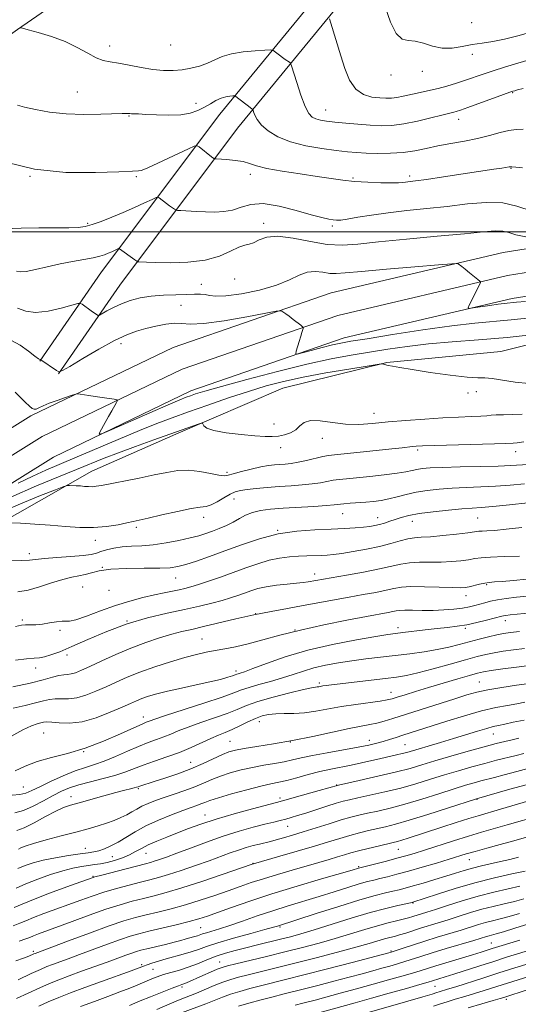
# Model space of a CAD drawing. Extents: x 2097300 to 2100200, y 289800 to 292700.
# Drawn here: x 2098085 to 2098261, y 291728 to 292075 of the extents above; entities that cross this region are included whole.
import ezdxf

# ---------------------------------------------------------------- set-up
doc = ezdxf.new("R2010")
doc.units = 0
doc.header["$MEASUREMENT"] = 0
for name, color, linetype, lineweight in [('BREAKLINE DTM HARD', 7, 'Continuous', 0), ('CONTOUR INDEX', 41, 'Continuous', 13), ('CONTOUR INTERMEDIATE', 44, 'Continuous', 0), ('GRID LINE', 7, 'Continuous', 0), ('SPOT ELEVATION DTM', 2, 'Continuous', 13)]:
    doc.layers.add(name, color=color, linetype=linetype, lineweight=lineweight)

msp = doc.modelspace()

# ---------------------------------------------------------------- linework, layer by layer
at = {"layer": 'BREAKLINE DTM HARD', "extrusion": (0.1822585609206749, -0.02839666436325759, 0.9828404989743581), "elevation": 374989.3618026095, "flags": 128}
msp.add_lwpolyline([(611469.036438841, -1993167.900309159), (611503.4780953962, -1993184.83016707), (611564.7984380045, -1993218.064135158), (611624.0040897083, -1993253.556916521), (611653.0040277478, -1993263.830044933), (611656.0484280987, -1993264.345312005)], dxfattribs=at)
at = {"layer": 'BREAKLINE DTM HARD'}
for points in [[(2098098.92, 291949.91, 900.0500000000001), (2098120.57, 291981.25, 896.91), (2098162.09, 292036.55, 890.8100000000001), (2098206.07, 292090.16, 884.25), (2098221.2, 292118.56, 882.35), (2098223.74, 292126.24, 882.12)], [(2097500, 291516.711, 938.872), (2097536.39, 291544.77, 938.75), (2097605.93, 291595.24, 937.44), (2097675.44, 291642.59, 935.28), (2097741.81, 291686.78, 931.9300000000001), (2097817.71, 291737.66, 928.26), (2097866.63, 291774.05, 923.87), (2097935.25, 291831.07, 915.08), (2097991.01, 291873.62, 909.44), (2098038.83, 291903.72, 905.71), (2098089.16, 291935.1, 902.3000000000001), (2098139.39, 291959.28, 901.38), (2098195.19, 291978.52, 899.35), (2098255.8, 291992.76, 897.51), (2098317.79, 292002.6, 894.04), (2098401.01, 292017.53, 888.46), (2098488.9, 292030.64, 882.69), (2098564.89, 292048.46, 878.89), (2098617.61, 292061.91, 875.5500000000001), (2098702.32, 292078.13, 872.07), (2098769.67, 292089.85, 870.76)], [(2097500, 291506.292, 939.0889999999999), (2097541.33, 291538.16, 938.95), (2097610.68, 291588.49, 937.64), (2097680.05, 291635.75, 935.48), (2097746.39, 291679.92, 932.13), (2097822.47, 291730.92, 928.46), (2097871.73, 291767.56, 924.07), (2097940.39, 291824.62, 915.28), (2097995.72, 291866.84, 909.64), (2098043.21, 291896.73, 905.91), (2098093.14, 291927.86, 902.5), (2098142.53, 291951.64, 901.58), (2098197.48, 291970.58, 899.5500000000001), (2098257.39, 291984.66, 897.71), (2098319.17, 291994.47, 894.24), (2098402.35, 292009.39, 888.66), (2098490.45, 292022.53, 882.89), (2098566.85, 292040.45, 879.09), (2098619.41, 292053.85, 875.75), (2098703.8, 292070.01, 872.27), (2098771.08, 292081.72, 870.96)], [(2098026.37, 291995.46, 896.12), (2098028.05, 292011.41, 894.29), (2098040.11, 292030.52, 892.32), (2098060.7, 292054.63, 890.22), (2098084.43, 292071.41, 888.0600000000001), (2098099.64, 292081.98, 887.07)], [(2097500, 291495.873, 938.9060000000001), (2097546.27, 291531.55, 938.75), (2097615.43, 291581.74, 937.44), (2097684.66, 291628.91, 935.28), (2097750.97, 291673.06, 931.9300000000001), (2097827.23, 291724.18, 928.26), (2097876.83, 291761.07, 923.87), (2097945.53, 291818.17, 915.08), (2098000.43, 291860.06, 909.44), (2098047.59, 291889.74, 905.71), (2098097.12, 291920.62, 902.3000000000001), (2098145.67, 291944, 901.38), (2098199.77, 291962.64, 899.35), (2098258.98, 291976.56, 897.51), (2098320.55, 291986.34, 894.04), (2098403.69, 292001.25, 888.46), (2098492, 292014.42, 882.69), (2098568.81, 292032.44, 878.89), (2098621.21, 292045.79, 875.5500000000001), (2098705.28, 292061.89, 872.07), (2098772.49, 292073.59, 870.76)], [(2097761.13, 291672.74, 935.29), (2097793.06, 291689.99, 934.73), (2097830.79, 291711.38, 934.23), (2097852.24, 291725.61, 932.9200000000001), (2097878.87, 291747.47, 929.98), (2097904.92, 291769.92, 926.5500000000001), (2097943.12, 291802.41, 921.24), (2098001.62, 291847.36, 913.37), (2098031.18, 291869.25, 910.49), (2098066.57, 291890.62, 911.0600000000001), (2098110.68, 291915.58, 907.25), (2098140.32, 291928.72, 906.25), (2098178.1, 291944.86, 905.25), (2098214.79, 291953.99, 903.9300000000001), (2098255.02, 291957.89, 903.37), (2098296.37, 291968.23, 901.8100000000001), (2098352.28, 291980.47, 898.94), (2098390.16, 291987.27, 897.0600000000001), (2098436.2, 291994.15, 894.07), (2098474.08, 292000.95, 889.94), (2098510.76, 292010.08, 887.07), (2098549.78, 292019.23, 884.2), (2098563.77, 292021.7, 882.82)]]:
    msp.add_polyline3d(points, dxfattribs=at)
at = {"layer": 'CONTOUR INDEX', "flags": 128}
for points, elevation in [([(2098262.926, 292036.277), (2098260.407, 292036.094), (2098257.865, 292035.759), (2098254.762, 292035.044), (2098251.053, 292034.064), (2098246.815, 292033.021), (2098242.168, 292032.073), (2098237.397, 292031.201), (2098232.831, 292030.341), (2098228.684, 292029.464), (2098224.722, 292028.664), (2098220.597, 292028.069), (2098216.098, 292027.771), (2098211.566, 292027.715), (2098207.477, 292027.81), (2098204.099, 292027.989), (2098200.854, 292028.282), (2098196.957, 292028.739), (2098191.894, 292029.421), (2098186.235, 292030.406), (2098180.824, 292031.782), (2098176.357, 292033.583), (2098172.934, 292035.636), (2098170.507, 292037.715), (2098168.994, 292039.612), (2098168.171, 292041.185), (2098167.781, 292042.31), (2098167.593, 292042.918), (2098167.489, 292043.165), (2098167.383, 292043.261), (2098167.175, 292043.404), (2098166.733, 292043.727), (2098165.913, 292044.35), (2098162.1, 292047.329), (2098161.425, 292047.835), (2098160.986, 292048.011), (2098160.407, 292048.007), (2098159.395, 292047.928), (2098157.992, 292047.696), (2098156.321, 292047.185), (2098154.488, 292046.318), (2098152.517, 292045.204), (2098150.412, 292044), (2098148.13, 292042.859), (2098145.439, 292041.922), (2098142.06, 292041.33), (2098137.89, 292041.164), (2098133.53, 292041.281), (2098129.76, 292041.483), (2098127.17, 292041.61), (2098124.682, 292041.691), (2098124.115, 292041.725), (2098123.34, 292041.8), (2098122.758, 292041.817), (2098121.387, 292041.787), (2098113.853, 292041.495), (2098107.91, 292041.411), (2098101.615, 292041.638), (2098095.763, 292042.303), (2098090.773, 292043.206), (2098086.97, 292044.065), (2098084.439, 292044.724)], 890), ([(2098265.452, 291969.762), (2098258.61, 291969.008), (2098245.833, 291967.819), (2098237.76, 291966.877), (2098227.537, 291965.435), (2098216.813, 291963.789), (2098207.805, 291962.356), (2098202.08, 291961.428), (2098198.593, 291960.798), (2098195.647, 291960.135), (2098191.982, 291959.207), (2098188.099, 291958.186), (2098184.937, 291957.34), (2098183.199, 291956.915), (2098182.653, 291957.06), (2098182.829, 291957.9), (2098183.904, 291961.383), (2098184.451, 291963.205), (2098184.837, 291964.56), (2098185.206, 291965.992), (2098185.238, 291966.293), (2098185.026, 291966.58), (2098184.389, 291967.099), (2098181.772, 291969.147), (2098180.331, 291970.247), (2098179.162, 291971.103), (2098177.743, 291972.08), (2098177.252, 291972.239), (2098175.774, 291972.047), (2098165.367, 291970.073), (2098157.351, 291968.669), (2098150.173, 291967.674), (2098145.436, 291967.454), (2098142.432, 291967.672), (2098139.876, 291967.813), (2098136.768, 291967.485), (2098133.245, 291966.783), (2098129.727, 291965.923), (2098126.458, 291965.016), (2098122.977, 291963.751), (2098118.645, 291961.708), (2098113.146, 291958.687), (2098107.454, 291955.353), (2098102.867, 291952.591), (2098100.292, 291951.083), (2098099.078, 291950.711), (2098098.186, 291951.155), (2098092.689, 291954.957), (2098092.614, 291954.941), (2098092.46, 291954.966), (2098091.906, 291955.292), (2098090.601, 291956.233), (2098088.321, 291957.955), (2098085.358, 291960.023), (2098082.134, 291961.855)], 900), ([(2098264.64, 291918.041), (2098258.544, 291917.652), (2098254.041, 291917.454), (2098247.726, 291917.277), (2098240.689, 291917.113), (2098234.429, 291916.946), (2098230.075, 291916.76), (2098227.295, 291916.532), (2098225.392, 291916.239), (2098223.681, 291915.863), (2098221.548, 291915.408), (2098218.393, 291914.884), (2098213.885, 291914.313), (2098208.776, 291913.761), (2098204.086, 291913.302), (2098200.583, 291912.984), (2098198.019, 291912.731), (2098195.892, 291912.44), (2098191.34, 291911.575), (2098188.452, 291911.137), (2098184.953, 291910.785), (2098180.991, 291910.491), (2098176.783, 291910.206), (2098172.572, 291909.892), (2098168.684, 291909.556), (2098165.468, 291909.217), (2098163.129, 291908.86), (2098161.297, 291908.34), (2098159.46, 291907.479), (2098157.251, 291906.196), (2098154.894, 291904.804), (2098152.758, 291903.711), (2098151.004, 291903.183), (2098148.964, 291902.909), (2098145.762, 291902.434), (2098140.898, 291901.444), (2098135.371, 291900.189), (2098130.559, 291899.058), (2098127.427, 291898.335), (2098125.297, 291897.869), (2098123.08, 291897.401), (2098119.92, 291896.76), (2098115.897, 291896.118), (2098111.325, 291895.733), (2098106.465, 291895.786), (2098101.363, 291896.145), (2098096.015, 291896.601), (2098090.539, 291896.98), (2098085.545, 291897.254), (2098081.767, 291897.432)], 910), ([(2098264.105, 291877.539), (2098259.538, 291877.113), (2098255.536, 291876.765), (2098252.793, 291876.56), (2098250.939, 291876.406), (2098249.34, 291876.175), (2098247.515, 291875.78), (2098243.881, 291874.884), (2098242.465, 291874.614), (2098240.719, 291874.51), (2098237.823, 291874.557), (2098233.303, 291874.724), (2098228.049, 291874.888), (2098223.295, 291874.91), (2098219.911, 291874.681), (2098217.315, 291874.229), (2098214.56, 291873.617), (2098210.908, 291872.898), (2098206.447, 291872.089), (2098201.469, 291871.198), (2098185.312, 291868.231), (2098179.715, 291867.234), (2098173.947, 291866.171), (2098167.889, 291864.949), (2098161.545, 291863.525), (2098150.073, 291860.795), (2098145.934, 291859.849), (2098142.455, 291859.043), (2098138.875, 291858.11), (2098134.603, 291856.835), (2098129.719, 291855.194), (2098124.471, 291853.213), (2098119.144, 291850.967), (2098114.172, 291848.721), (2098110.025, 291846.789), (2098107.03, 291845.416), (2098104.96, 291844.561), (2098103.444, 291844.115), (2098102.133, 291843.948), (2098100.752, 291843.852), (2098099.048, 291843.6), (2098096.745, 291843.011), (2098093.484, 291842.097), (2098088.883, 291840.918), (2098082.857, 291839.558)], 920), ([(2098264.975, 291847.137), (2098260.578, 291846.552), (2098255.774, 291845.886), (2098251.648, 291845.285), (2098248.905, 291844.831), (2098246.748, 291844.344), (2098244, 291843.583), (2098239.821, 291842.383), (2098234.713, 291840.897), (2098229.515, 291839.357), (2098224.944, 291837.963), (2098221.227, 291836.8), (2098218.471, 291835.92), (2098216.615, 291835.342), (2098214.915, 291834.938), (2098212.463, 291834.543), (2098203.819, 291833.368), (2098198.784, 291832.594), (2098189.786, 291830.959), (2098185.778, 291830.406), (2098182.014, 291830.186), (2098178.575, 291830.155), (2098175.573, 291830.103), (2098173.054, 291829.847), (2098170.773, 291829.303), (2098168.414, 291828.412), (2098165.756, 291827.168), (2098162.95, 291825.769), (2098160.241, 291824.465), (2098157.782, 291823.421), (2098155.358, 291822.467), (2098152.663, 291821.348), (2098145.748, 291818.186), (2098141.62, 291816.45), (2098137.198, 291814.832), (2098132.81, 291813.346), (2098128.831, 291811.972), (2098122.343, 291809.485), (2098118.853, 291808.327), (2098114.642, 291807.2), (2098110.155, 291806.103), (2098106.043, 291805.035), (2098102.754, 291803.97), (2098099.932, 291802.771), (2098097.018, 291801.274), (2098093.617, 291799.412), (2098089.983, 291797.514), (2098086.532, 291796.007), (2098083.476, 291795.153)], 930), ([(2098263.148, 291816.001), (2098260.439, 291815.327), (2098253.501, 291813.648), (2098249.325, 291812.588), (2098244.804, 291811.357), (2098240.04, 291809.983), (2098235.14, 291808.5), (2098230.172, 291806.949), (2098225.062, 291805.389), (2098219.698, 291803.886), (2098214.101, 291802.504), (2098208.812, 291801.316), (2098204.505, 291800.394), (2098201.584, 291799.756), (2098199.374, 291799.202), (2098196.93, 291798.482), (2098193.581, 291797.424), (2098186.152, 291795.035), (2098183.304, 291794.142), (2098181.07, 291793.478), (2098179.14, 291792.95), (2098177.191, 291792.462), (2098174.857, 291791.896), (2098171.76, 291791.126), (2098167.63, 291790.048), (2098162.631, 291788.635), (2098157.035, 291786.878), (2098151.161, 291784.822), (2098145.524, 291782.721), (2098140.687, 291780.881), (2098137.07, 291779.536), (2098134.518, 291778.634), (2098132.731, 291778.047), (2098131.335, 291777.634), (2098129.658, 291777.191), (2098122.798, 291775.426), (2098114.182, 291773.182), (2098111.769, 291772.528), (2098109.829, 291771.904), (2098106.844, 291770.832), (2098101.803, 291768.998), (2098095.717, 291766.749), (2098090.104, 291764.599), (2098086.097, 291762.944), (2098083.288, 291761.711)], 940), ([(2098269.072, 291787.973), (2098259.651, 291785.294), (2098254.753, 291783.938), (2098250.024, 291782.645), (2098245.963, 291781.519), (2098242.842, 291780.614), (2098236.727, 291778.752), (2098232.318, 291777.434), (2098227.304, 291775.966), (2098222.436, 291774.577), (2098218.323, 291773.453), (2098214.995, 291772.589), (2098212.337, 291771.936), (2098210.152, 291771.42), (2098207.917, 291770.856), (2098205.025, 291770.031), (2098201.038, 291768.801), (2098196.194, 291767.274), (2098190.896, 291765.628), (2098180.023, 291762.348), (2098174.52, 291760.61), (2098169.036, 291758.756), (2098163.86, 291756.945), (2098159.344, 291755.385), (2098155.756, 291754.229), (2098151.103, 291752.847), (2098149.764, 291752.412), (2098147.944, 291751.767), (2098146.996, 291751.482), (2098144.825, 291750.883), (2098143.621, 291750.53), (2098142.054, 291750.086), (2098139.783, 291749.491), (2098136.645, 291748.723), (2098130.146, 291747.183), (2098128.018, 291746.666), (2098126.439, 291746.227), (2098124.819, 291745.692), (2098122.654, 291744.911), (2098116.129, 291742.514), (2098107.048, 291739.242), (2098102.687, 291737.653), (2098099.043, 291736.278), (2098095.762, 291734.95), (2098092.302, 291733.433), (2098084.085, 291729.637)], 950), ([(2098261.592, 291759.617), (2098257.901, 291758.553), (2098254.789, 291757.739), (2098252.118, 291757.085), (2098249.646, 291756.452), (2098247.127, 291755.718), (2098240.977, 291753.791), (2098232.579, 291751.231), (2098228.207, 291749.879), (2098224.221, 291748.6), (2098220.885, 291747.498), (2098216.333, 291745.984), (2098215.525, 291745.759), (2098202.591, 291742.371), (2098193.85, 291740.096), (2098185.499, 291737.944), (2098179.063, 291736.319), (2098170.235, 291734.12), (2098166.456, 291733.135), (2098162.887, 291732.137), (2098159.671, 291731.137), (2098156.853, 291730.131), (2098150.854, 291727.794), (2098142.341, 291724.618)], 960), ([(2098264.881, 291737.39), (2098255.527, 291734.47), (2098249.099, 291732.427), (2098245.732, 291731.385), (2098242.265, 291730.353), (2098238.937, 291729.375), (2098236.047, 291728.502), (2098233.698, 291727.742), (2098231.22, 291726.925)], 970)]:
    msp.add_lwpolyline(points, dxfattribs=dict(at, elevation=elevation))
at = {"layer": 'CONTOUR INTERMEDIATE', "flags": 128}
for points, elevation in [([(2098279.869, 292075.307), (2098277.666, 292074.667), (2098276.183, 292074.012), (2098275.03, 292073.417), (2098273.806, 292072.914), (2098272.081, 292072.358), (2098265.557, 292070.411), (2098260.982, 292069.121), (2098256.353, 292067.98), (2098252.187, 292067.195), (2098248.427, 292066.629), (2098244.871, 292066.065), (2098241.352, 292065.38), (2098237.848, 292064.845), (2098234.369, 292064.83), (2098230.949, 292065.546), (2098227.716, 292066.576), (2098224.817, 292067.343), (2098222.348, 292067.555), (2098220.18, 292068.05), (2098218.126, 292069.951), (2098216.087, 292073.96), (2098214.291, 292079.095)], 884), ([(2098266.163, 292061.073), (2098260.999, 292059.558), (2098256.352, 292058.143), (2098252.291, 292056.851), (2098248.822, 292055.691), (2098242.602, 292053.551), (2098239.322, 292052.473), (2098236.014, 292051.455), (2098232.931, 292050.599), (2098230.248, 292049.971), (2098225.472, 292048.999), (2098220.589, 292047.874), (2098218.355, 292047.431), (2098216.408, 292047.199), (2098214.49, 292047.164), (2098212.259, 292047.282), (2098209.503, 292047.592), (2098206.538, 292048.459), (2098203.809, 292050.327), (2098201.652, 292053.486), (2098199.956, 292057.594), (2098198.501, 292062.153), (2098195.026, 292073.586), (2098194.511, 292075.205)], 886), ([(2098262.912, 292050.559), (2098260.927, 292050.085), (2098259.964, 292049.828), (2098259.305, 292049.632), (2098258.209, 292049.256), (2098255.931, 292048.438), (2098243.38, 292043.897), (2098240.732, 292042.96), (2098239.272, 292042.472), (2098238.461, 292042.238), (2098236.524, 292041.778), (2098234.175, 292041.185), (2098230.325, 292040.195), (2098225.581, 292039.056), (2098220.797, 292038.102), (2098216.607, 292037.593), (2098212.78, 292037.482), (2098208.865, 292037.646), (2098204.575, 292037.969), (2098200.262, 292038.368), (2098196.44, 292038.764), (2098193.499, 292039.108), (2098191.331, 292039.444), (2098189.707, 292039.845), (2098188.4, 292040.461), (2098187.207, 292041.757), (2098185.93, 292044.276), (2098184.453, 292048.263), (2098182.989, 292052.766), (2098181.179, 292058.642), (2098180.821, 292059.498), (2098180.451, 292059.832), (2098178.965, 292060.845), (2098177.942, 292061.577), (2098176.851, 292062.393), (2098175.067, 292063.778), (2098174.546, 292064.103), (2098173.694, 292064.186), (2098171.781, 292064.098), (2098168.36, 292063.883), (2098164.11, 292063.482), (2098159.995, 292062.812), (2098156.735, 292061.832), (2098154.08, 292060.675), (2098151.54, 292059.522), (2098148.727, 292058.526), (2098145.675, 292057.743), (2098142.521, 292057.205), (2098139.346, 292056.942), (2098135.997, 292056.983), (2098132.262, 292057.354), (2098128.058, 292058.038), (2098123.803, 292058.842), (2098120.043, 292059.531), (2098117.142, 292059.973), (2098114.727, 292060.458), (2098112.241, 292061.384), (2098109.219, 292063.013), (2098105.559, 292065.078), (2098101.25, 292067.18), (2098096.422, 292068.978), (2098091.779, 292070.375), (2098088.167, 292071.33), (2098086.179, 292071.834), (2098085.401, 292072.001), (2098085.166, 292071.972)], 888), ([(2098262.668, 292022.66), (2098260.27, 292022.891), (2098258.852, 292022.98), (2098257.967, 292022.942), (2098255.393, 292022.531), (2098252.594, 292022.098), (2098241.772, 292020.462), (2098234.815, 292019.426), (2098228.81, 292018.552), (2098224.933, 292018.021), (2098220.462, 292017.473), (2098218.948, 292017.359), (2098216.447, 292017.311), (2098212.626, 292017.367), (2098208.026, 292017.541), (2098203.409, 292017.845), (2098199.282, 292018.288), (2098195.147, 292018.873), (2098190.251, 292019.607), (2098184.173, 292020.482), (2098177.809, 292021.441), (2098172.389, 292022.416), (2098168.767, 292023.341), (2098166.318, 292024.157), (2098164.04, 292024.804), (2098161.219, 292025.245), (2098158.265, 292025.513), (2098154.54, 292025.737), (2098153.997, 292025.803), (2098153.779, 292025.914), (2098152.951, 292026.528), (2098148.505, 292029.989), (2098147.806, 292030.406), (2098146.851, 292030.234), (2098144.823, 292029.327), (2098130.453, 292022.632), (2098128.979, 292021.987), (2098128.1, 292021.691), (2098127.177, 292021.559), (2098125.003, 292021.452), (2098120.231, 292021.245), (2098112.017, 292020.937), (2098101.537, 292021.023), (2098090.47, 292022.124), (2098080.288, 292024.611)], 892), ([(2098266.106, 292007.366), (2098260.623, 292009.106), (2098255.701, 292010.268), (2098249.893, 292010.435), (2098243.227, 292009.878), (2098236.101, 292009.036), (2098228.889, 292008.262), (2098221.868, 292007.549), (2098215.292, 292006.804), (2098209.418, 292005.971), (2098204.511, 292005.165), (2098200.837, 292004.54), (2098198.515, 292004.213), (2098197.062, 292004.145), (2098195.846, 292004.259), (2098194.263, 292004.522), (2098191.818, 292005.073), (2098188.046, 292006.094), (2098182.74, 292007.626), (2098176.74, 292009.145), (2098171.144, 292009.988), (2098166.777, 292009.708), (2098163.363, 292008.736), (2098160.355, 292007.718), (2098157.296, 292007.163), (2098154.106, 292007.023), (2098150.796, 292007.108), (2098147.448, 292007.257), (2098142.14, 292007.534), (2098140.879, 292007.617), (2098140.275, 292007.748), (2098139.811, 292008.039), (2098138.113, 292009.273), (2098137.049, 292010.063), (2098134.483, 292012.042), (2098134.055, 292012.283), (2098133.394, 292012.137), (2098131.934, 292011.479), (2098129.28, 292010.247), (2098125.72, 292008.624), (2098121.717, 292006.86), (2098117.699, 292005.181), (2098113.974, 292003.726), (2098110.817, 292002.614), (2098108.319, 292001.925), (2098105.828, 292001.581), (2098102.511, 292001.466), (2098091.98, 292001.474), (2098085.741, 292001.39), (2098079.621, 292001.141)], 894), ([(2098263.829, 291998.29), (2098260.297, 291999.041), (2098257.883, 291999.792), (2098255.757, 292000.292), (2098253.069, 292000.348), (2098248.87, 291999.999), (2098242.192, 291999.34), (2098232.594, 291998.469), (2098221.754, 291997.497), (2098211.88, 291996.534), (2098204.575, 291995.722), (2098199.018, 291995.307), (2098193.787, 291995.565), (2098187.846, 291996.601), (2098181.726, 291997.841), (2098176.346, 291998.54), (2098172.4, 291998.184), (2098169.686, 291997.19), (2098167.777, 291996.209), (2098166.246, 291995.694), (2098164.663, 291995.329), (2098162.597, 291994.604), (2098159.673, 291993.19), (2098155.734, 291991.481), (2098150.677, 291990.05), (2098144.604, 291989.329), (2098138.427, 291989.164), (2098133.26, 291989.257), (2098129.934, 291989.359), (2098127.315, 291989.469), (2098126.893, 291989.515), (2098126.512, 291989.695), (2098125.844, 291990.163), (2098120.46, 291994.096), (2098120.326, 291994.171), (2098120.12, 291994.125), (2098119.663, 291993.92), (2098117.72, 291993.027), (2098116.468, 291992.475), (2098115.14, 291991.94), (2098113.475, 291991.417), (2098111.131, 291990.883), (2098107.87, 291990.309), (2098103.886, 291989.631), (2098099.475, 291988.776), (2098094.968, 291987.731), (2098090.822, 291986.73), (2098087.529, 291986.066), (2098085.408, 291985.942), (2098084.1, 291986.193)], 896), ([(2098263.714, 291975.453), (2098260.505, 291975.231), (2098256.169, 291974.804), (2098254.048, 291974.534), (2098251.09, 291974.098), (2098245.278, 291973.184), (2098243.849, 291973), (2098243.486, 291973.256), (2098243.877, 291974.172), (2098246.661, 291979.726), (2098247.823, 291982.162), (2098247.873, 291982.389), (2098247.639, 291982.677), (2098246.922, 291983.273), (2098244.004, 291985.629), (2098242.462, 291986.856), (2098241.293, 291987.764), (2098240.015, 291988.712), (2098239.52, 291988.872), (2098237.714, 291988.797), (2098233.049, 291988.424), (2098224.696, 291987.734), (2098214.699, 291986.89), (2098205.823, 291986.101), (2098200.13, 291985.547), (2098196.877, 291985.297), (2098194.624, 291985.389), (2098192.197, 291985.78), (2098189.494, 291986.092), (2098186.683, 291985.866), (2098183.804, 291984.784), (2098180.389, 291983.105), (2098175.841, 291981.232), (2098169.882, 291979.528), (2098163.506, 291978.209), (2098158.027, 291977.453), (2098154.406, 291977.351), (2098152.21, 291977.643), (2098150.652, 291977.986), (2098149.026, 291978.11), (2098146.943, 291978.059), (2098144.092, 291977.954), (2098140.302, 291977.873), (2098135.968, 291977.729), (2098131.623, 291977.391), (2098127.7, 291976.759), (2098124.219, 291975.848), (2098121.101, 291974.701), (2098118.31, 291973.393), (2098115.988, 291972.128), (2098113.417, 291970.609), (2098112.989, 291970.477), (2098112.674, 291970.634), (2098110.445, 291972.196), (2098107.239, 291974.496), (2098106.634, 291974.824), (2098105.688, 291974.739), (2098099.85, 291973.144), (2098095.224, 291972.116), (2098090.791, 291971.641), (2098087.337, 291972.098), (2098084.488, 291973.156)], 898), ([(2098267.895, 291963.957), (2098257.199, 291962.794), (2098247.078, 291961.911), (2098237.819, 291961.206), (2098229.451, 291960.498), (2098221.952, 291959.647), (2098215.108, 291958.679), (2098208.659, 291957.662), (2098202.25, 291956.603), (2098195.161, 291955.277), (2098186.579, 291953.398), (2098176.161, 291950.829), (2098165.439, 291948.013), (2098156.415, 291945.543), (2098150.568, 291943.866), (2098147.295, 291942.852), (2098145.466, 291942.226), (2098143.965, 291941.681), (2098141.712, 291940.779), (2098137.64, 291939.049), (2098131.195, 291936.248), (2098117.789, 291930.37), (2098114.407, 291928.916), (2098113.31, 291928.66), (2098113.558, 291929.381), (2098115.388, 291932.779), (2098116.55, 291934.882), (2098117.688, 291936.882), (2098119.417, 291939.831), (2098119.762, 291940.509), (2098119.538, 291940.808), (2098118.552, 291940.985), (2098114.341, 291941.586), (2098111.852, 291941.956), (2098109.616, 291942.306), (2098106.516, 291942.819), (2098105.76, 291942.913), (2098105.028, 291942.799), (2098103.692, 291942.38), (2098101.341, 291941.604), (2098098.432, 291940.609), (2098095.637, 291939.58), (2098093.493, 291938.679), (2098091.99, 291937.986), (2098090.981, 291937.556), (2098090.288, 291937.454), (2098089.616, 291937.771), (2098088.639, 291938.607), (2098087.142, 291939.998), (2098085.35, 291941.73), (2098083.596, 291943.526)], 902), ([(2098264.94, 291946.577), (2098260.114, 291947.034), (2098251.921, 291948.356), (2098249.377, 291948.539), (2098246.895, 291948.557), (2098243.092, 291948.788), (2098237.096, 291949.493), (2098230.086, 291950.484), (2098223.753, 291951.456), (2098219.397, 291952.169), (2098216.764, 291952.642), (2098215.212, 291952.956), (2098213.13, 291953.434), (2098212.743, 291953.454), (2098211.366, 291953.262), (2098207.819, 291952.693), (2098201.397, 291951.644), (2098193.301, 291950.264), (2098185.206, 291948.766), (2098178.354, 291947.291), (2098172.258, 291945.701), (2098165.997, 291943.789), (2098158.94, 291941.44), (2098151.607, 291938.899), (2098144.807, 291936.503), (2098139.047, 291934.456), (2098133.606, 291932.437), (2098127.463, 291929.988), (2098119.969, 291926.831), (2098104.725, 291920.278), (2098094.425, 291915.942), (2098089.828, 291913.884), (2098084.649, 291911.396)], 904), ([(2098262.537, 291935.782), (2098259.216, 291935.63), (2098255.984, 291935.558), (2098253.341, 291935.489), (2098251.569, 291935.367), (2098250.059, 291935.206), (2098247.978, 291935.035), (2098244.664, 291934.873), (2098240.127, 291934.68), (2098234.545, 291934.406), (2098228.169, 291934.012), (2098221.536, 291933.524), (2098215.255, 291932.983), (2098209.772, 291932.458), (2098204.886, 291932.128), (2098200.23, 291932.201), (2098195.585, 291932.759), (2098191.304, 291933.386), (2098187.886, 291933.541), (2098185.641, 291932.85), (2098184.12, 291931.606), (2098182.686, 291930.268), (2098180.849, 291929.211), (2098178.709, 291928.478), (2098176.512, 291928.027), (2098174.361, 291927.823), (2098171.798, 291927.848), (2098168.22, 291928.091), (2098163.336, 291928.536), (2098158.091, 291929.157), (2098153.744, 291929.923), (2098151.226, 291930.784), (2098150.171, 291931.611), (2098149.745, 291932.587), (2098149.317, 291932.576), (2098148.237, 291932.213), (2098132.522, 291926.671), (2098126.109, 291924.38), (2098120.062, 291922.147), (2098115.003, 291920.166), (2098105.228, 291916.165), (2098098.898, 291913.624), (2098091.201, 291910.434), (2098082.123, 291906.406)], 906), ([(2098263.092, 291925.99), (2098260.724, 291925.678), (2098259.388, 291925.559), (2098256.569, 291925.425), (2098252.839, 291925.296), (2098231.639, 291924.666), (2098227.375, 291924.518), (2098225.137, 291924.404), (2098223.828, 291924.289), (2098220.199, 291923.88), (2098216.494, 291923.479), (2098211.015, 291922.908), (2098196.286, 291921.424), (2098194.181, 291921.156), (2098192.212, 291920.77), (2098186.452, 291919.414), (2098183.458, 291918.773), (2098180.976, 291918.369), (2098178.916, 291918.149), (2098177.061, 291918.014), (2098175.187, 291917.862), (2098173.029, 291917.594), (2098170.318, 291917.111), (2098166.945, 291916.365), (2098163.462, 291915.504), (2098160.582, 291914.727), (2098158.752, 291914.21), (2098157.351, 291914.032), (2098155.491, 291914.25), (2098152.525, 291914.851), (2098148.781, 291915.541), (2098144.827, 291915.956), (2098141.058, 291915.822), (2098137.167, 291915.211), (2098132.672, 291914.285), (2098127.332, 291913.204), (2098114.141, 291910.628), (2098112.22, 291910.295), (2098110.856, 291910.167), (2098109.53, 291910.182), (2098108.139, 291910.28), (2098106.681, 291910.404), (2098105.187, 291910.507), (2098102.795, 291910.631), (2098102.08, 291910.597), (2098100.804, 291910.193), (2098097.871, 291909.072), (2098092.543, 291906.996), (2098085.5, 291904.16), (2098077.78, 291900.864)], 908), ([(2098263.427, 291911.147), (2098258.324, 291910.706), (2098253.131, 291910.322), (2098247.915, 291910.063), (2098242.787, 291909.869), (2098237.869, 291909.65), (2098233.265, 291909.326), (2098229.01, 291908.86), (2098225.123, 291908.226), (2098221.608, 291907.428), (2098218.421, 291906.586), (2098215.505, 291905.849), (2098212.786, 291905.329), (2098210.136, 291904.983), (2098207.41, 291904.732), (2098201.816, 291904.302), (2098199.572, 291904.111), (2098196.227, 291903.737), (2098193.446, 291903.502), (2098188.994, 291903.206), (2098178.231, 291902.542), (2098173.787, 291902.212), (2098170.237, 291901.779), (2098167.366, 291901.105), (2098164.953, 291900.104), (2098162.763, 291898.892), (2098160.556, 291897.632), (2098158.161, 291896.463), (2098155.67, 291895.413), (2098153.241, 291894.483), (2098150.937, 291893.662), (2098148.441, 291892.882), (2098145.336, 291892.063), (2098141.362, 291891.164), (2098136.874, 291890.309), (2098132.379, 291889.664), (2098128.291, 291889.33), (2098124.641, 291889.155), (2098121.365, 291888.924), (2098118.426, 291888.478), (2098115.894, 291887.887), (2098113.865, 291887.276), (2098112.282, 291886.747), (2098110.482, 291886.298), (2098107.648, 291885.906), (2098103.301, 291885.547), (2098098.323, 291885.202), (2098093.935, 291884.855), (2098088.643, 291884.238), (2098085.828, 291884.147), (2098081.693, 291884.27)], 912), ([(2098264.605, 291904.425), (2098258.043, 291903.759), (2098252.22, 291903.19), (2098248.104, 291902.848), (2098244.884, 291902.625), (2098241.309, 291902.353), (2098236.504, 291901.908), (2098231.124, 291901.317), (2098226.203, 291900.652), (2098222.523, 291899.971), (2098219.865, 291899.29), (2098217.756, 291898.614), (2098215.806, 291897.953), (2098213.958, 291897.344), (2098212.234, 291896.831), (2098210.605, 291896.441), (2098208.824, 291896.141), (2098206.589, 291895.884), (2098203.635, 291895.632), (2098199.835, 291895.391), (2098195.098, 291895.176), (2098189.411, 291894.955), (2098183.07, 291894.494), (2098176.448, 291893.508), (2098169.879, 291891.823), (2098163.552, 291889.699), (2098157.613, 291887.502), (2098152.221, 291885.55), (2098147.569, 291883.946), (2098143.86, 291882.745), (2098141.082, 291881.974), (2098138.364, 291881.558), (2098134.621, 291881.397), (2098129.174, 291881.378), (2098122.965, 291881.334), (2098117.343, 291881.088), (2098113.319, 291880.528), (2098110.552, 291879.809), (2098108.364, 291879.156), (2098106.149, 291878.703), (2098103.58, 291878.243), (2098100.404, 291877.478), (2098096.496, 291876.234), (2098092.25, 291874.826), (2098088.192, 291873.689), (2098084.573, 291873.078)], 914), ([(2098262.447, 291895.804), (2098256.904, 291895.128), (2098252.829, 291894.744), (2098250.124, 291894.585), (2098248.405, 291894.518), (2098247.215, 291894.424), (2098243.339, 291893.92), (2098239.327, 291893.443), (2098234.558, 291892.925), (2098230.148, 291892.516), (2098226.919, 291892.303), (2098224.501, 291892.128), (2098222.23, 291891.771), (2098219.536, 291891.075), (2098216.239, 291890.132), (2098212.254, 291889.095), (2098207.628, 291888.107), (2098202.931, 291887.251), (2098198.865, 291886.601), (2098195.915, 291886.202), (2098193.711, 291885.994), (2098191.67, 291885.89), (2098186.609, 291885.727), (2098183.624, 291885.599), (2098180.416, 291885.385), (2098176.967, 291884.965), (2098173.244, 291884.202), (2098169.23, 291883.009), (2098164.975, 291881.509), (2098160.549, 291879.875), (2098156.07, 291878.273), (2098151.862, 291876.829), (2098148.301, 291875.662), (2098145.62, 291874.846), (2098143.492, 291874.28), (2098141.446, 291873.817), (2098136.226, 291872.736), (2098132.797, 291871.988), (2098128.729, 291871.026), (2098124.099, 291869.79), (2098119.021, 291868.219), (2098113.708, 291866.339), (2098108.785, 291864.515), (2098104.979, 291863.2), (2098102.743, 291862.696), (2098101.441, 291862.699), (2098100.164, 291862.757), (2098098.219, 291862.527), (2098095.777, 291862.108), (2098093.223, 291861.709), (2098090.89, 291861.489), (2098088.891, 291861.409), (2098087.282, 291861.382), (2098085.903, 291861.286), (2098083.717, 291860.874)], 916), ([(2098261.634, 291885.598), (2098256.19, 291885.501), (2098251.415, 291885.353), (2098248.118, 291885.104), (2098245.794, 291884.775), (2098243.61, 291884.402), (2098240.896, 291884.029), (2098237.638, 291883.718), (2098233.986, 291883.537), (2098230.111, 291883.514), (2098226.275, 291883.508), (2098222.762, 291883.34), (2098219.679, 291882.87), (2098212.212, 291881.153), (2098206.609, 291880.048), (2098200.548, 291878.958), (2098187.012, 291876.586), (2098185.308, 291876.348), (2098182.898, 291876.085), (2098179.594, 291875.779), (2098175.842, 291875.388), (2098172.249, 291874.871), (2098169.273, 291874.201), (2098166.789, 291873.423), (2098164.524, 291872.603), (2098162.222, 291871.785), (2098159.674, 291870.952), (2098156.687, 291870.067), (2098153.08, 291869.099), (2098148.708, 291868.033), (2098143.44, 291866.862), (2098137.224, 291865.547), (2098130.332, 291863.928), (2098123.121, 291861.817), (2098115.963, 291859.138), (2098109.319, 291856.285), (2098103.669, 291853.762), (2098099.361, 291851.963), (2098096.225, 291850.828), (2098093.959, 291850.182), (2098092.198, 291849.85), (2098090.322, 291849.653), (2098087.647, 291849.414), (2098083.702, 291848.985)], 918), ([(2098268.468, 291871.932), (2098260.549, 291871.151), (2098256.919, 291870.745), (2098253.797, 291870.293), (2098251.321, 291869.779), (2098249.332, 291869.233), (2098247.597, 291868.699), (2098245.881, 291868.211), (2098243.937, 291867.767), (2098241.514, 291867.358), (2098238.446, 291866.985), (2098234.892, 291866.689), (2098231.09, 291866.523), (2098227.302, 291866.512), (2098223.867, 291866.577), (2098221.145, 291866.611), (2098219.348, 291866.53), (2098218.107, 291866.343), (2098216.909, 291866.082), (2098215.208, 291865.748), (2098207.632, 291864.347), (2098200.705, 291863.031), (2098192.501, 291861.386), (2098184.285, 291859.578), (2098177.081, 291857.771), (2098170.972, 291856.105), (2098165.799, 291854.718), (2098161.404, 291853.698), (2098157.608, 291852.958), (2098154.229, 291852.36), (2098151.038, 291851.766), (2098147.62, 291851.011), (2098143.51, 291849.928), (2098138.44, 291848.411), (2098132.918, 291846.607), (2098127.649, 291844.728), (2098123.161, 291842.942), (2098119.287, 291841.246), (2098115.684, 291839.597), (2098112.093, 291837.996), (2098108.594, 291836.622), (2098105.349, 291835.696), (2098102.485, 291835.351), (2098097.783, 291835.348), (2098095.772, 291835.093), (2098093.583, 291834.581), (2098090.79, 291833.879), (2098087.122, 291833.032), (2098082.941, 291831.996)], 922), ([(2098265.766, 291865.634), (2098258.354, 291864.909), (2098256.779, 291864.744), (2098255.953, 291864.629), (2098255.315, 291864.493), (2098252.706, 291863.787), (2098249.983, 291863.072), (2098246.572, 291862.241), (2098242.988, 291861.48), (2098239.607, 291860.925), (2098236.228, 291860.506), (2098232.51, 291860.101), (2098228.28, 291859.625), (2098220.458, 291858.707), (2098217.856, 291858.39), (2098215.145, 291858.004), (2098210.887, 291857.321), (2098204.105, 291856.161), (2098195.663, 291854.531), (2098186.891, 291852.486), (2098178.954, 291850.139), (2098172.371, 291847.838), (2098167.497, 291845.989), (2098164.527, 291844.886), (2098163.002, 291844.365), (2098162.3, 291844.151), (2098161.853, 291844), (2098161.298, 291843.798), (2098160.324, 291843.462), (2098158.642, 291842.927), (2098156.048, 291842.198), (2098152.358, 291841.295), (2098147.557, 291840.254), (2098142.304, 291839.153), (2098137.426, 291838.082), (2098133.568, 291837.114), (2098130.642, 291836.245), (2098128.379, 291835.453), (2098126.453, 291834.683), (2098124.311, 291833.742), (2098121.343, 291832.405), (2098117.156, 291830.577), (2098112.228, 291828.682), (2098107.255, 291827.278), (2098102.837, 291826.753), (2098099.211, 291826.838), (2098096.518, 291827.096), (2098094.799, 291827.175), (2098093.683, 291827.065), (2098092.697, 291826.84), (2098091.387, 291826.505), (2098089.382, 291825.795), (2098086.332, 291824.376), (2098082.087, 291822.078)], 924), ([(2098261.648, 291859.118), (2098258.42, 291858.751), (2098255.983, 291858.39), (2098253.596, 291857.911), (2098250.687, 291857.223), (2098247.345, 291856.371), (2098243.831, 291855.43), (2098240.319, 291854.472), (2098236.652, 291853.544), (2098232.586, 291852.69), (2098227.959, 291851.938), (2098222.922, 291851.266), (2098217.704, 291850.638), (2098212.504, 291850.023), (2098207.399, 291849.394), (2098202.437, 291848.729), (2098197.672, 291848.003), (2098193.186, 291847.184), (2098189.069, 291846.234), (2098185.34, 291845.135), (2098181.741, 291843.935), (2098177.942, 291842.698), (2098173.766, 291841.486), (2098169.643, 291840.354), (2098166.153, 291839.356), (2098163.557, 291838.48), (2098160.833, 291837.462), (2098156.643, 291835.97), (2098150.191, 291833.828), (2098136.648, 291829.445), (2098132.952, 291828.214), (2098131.261, 291827.609), (2098129.851, 291827.058), (2098128.417, 291826.453), (2098125.562, 291825.155), (2098120.847, 291822.972), (2098114.841, 291820.353), (2098108.363, 291817.909), (2098102.126, 291816.086), (2098096.404, 291814.667), (2098091.367, 291813.268), (2098087.129, 291811.632), (2098083.598, 291809.99)], 926), ([(2098263.312, 291853.128), (2098259.499, 291852.651), (2098255.878, 291852.138), (2098252.622, 291851.598), (2098249.747, 291851.013), (2098246.656, 291850.245), (2098242.599, 291849.127), (2098237.141, 291847.582), (2098231.125, 291845.9), (2098225.709, 291844.464), (2098221.67, 291843.544), (2098218.254, 291842.977), (2098214.324, 291842.492), (2098195.267, 291840.259), (2098193.34, 291840.023), (2098192.215, 291839.866), (2098190.782, 291839.622), (2098190.249, 291839.549), (2098189.626, 291839.487), (2098188.253, 291839.253), (2098185.353, 291838.622), (2098180.502, 291837.455), (2098174.699, 291835.949), (2098169.295, 291834.384), (2098165.252, 291832.973), (2098161.966, 291831.634), (2098158.442, 291830.218), (2098153.987, 291828.624), (2098149.118, 291826.964), (2098144.655, 291825.396), (2098141.204, 291824.048), (2098138.505, 291822.898), (2098136.085, 291821.889), (2098133.525, 291820.945), (2098130.614, 291819.899), (2098127.196, 291818.564), (2098123.218, 291816.841), (2098119.03, 291814.991), (2098115.087, 291813.361), (2098111.679, 291812.176), (2098108.441, 291811.16), (2098104.847, 291809.911), (2098100.578, 291808.164), (2098096.154, 291806.177), (2098092.301, 291804.346), (2098089.519, 291802.984), (2098087.383, 291802.086), (2098085.241, 291801.567), (2098082.549, 291801.307)], 928), ([(2098264.969, 291840.791), (2098260.594, 291840.151), (2098255.349, 291839.354), (2098250.389, 291838.511), (2098246.497, 291837.678), (2098242.972, 291836.701), (2098238.743, 291835.369), (2098216.918, 291828.365), (2098213.813, 291827.405), (2098211.311, 291826.744), (2098208.842, 291826.245), (2098205.788, 291825.695), (2098201.519, 291824.861), (2098195.641, 291823.596), (2098188.707, 291822.093), (2098181.507, 291820.631), (2098174.764, 291819.436), (2098168.931, 291818.514), (2098164.393, 291817.817), (2098161.325, 291817.263), (2098159.076, 291816.639), (2098156.781, 291815.699), (2098149.985, 291812.516), (2098145.65, 291810.652), (2098140.983, 291808.888), (2098136.489, 291807.349), (2098132.738, 291806.137), (2098127.61, 291804.516), (2098127.008, 291804.311), (2098126.454, 291804.136), (2098125.667, 291803.931), (2098124.369, 291803.629), (2098122.293, 291803.13), (2098119.179, 291802.321), (2098114.957, 291801.158), (2098106.206, 291798.691), (2098103.184, 291797.828), (2098100.716, 291796.971), (2098097.96, 291795.707), (2098094.346, 291793.79), (2098090.377, 291791.646), (2098086.828, 291789.866), (2098084.22, 291788.863)], 932), ([(2098263.523, 291834.126), (2098260.688, 291833.596), (2098257.337, 291833.025), (2098253.246, 291832.249), (2098248.203, 291831.068), (2098242.187, 291829.375), (2098235.928, 291827.451), (2098220.451, 291822.48), (2098218.054, 291821.695), (2098215.73, 291820.947), (2098213.486, 291820.263), (2098211.232, 291819.65), (2098208.489, 291819.024), (2098204.684, 291818.281), (2098193.783, 291816.332), (2098188.557, 291815.349), (2098184.609, 291814.506), (2098181.514, 291813.787), (2098178.547, 291813.148), (2098175.138, 291812.543), (2098171.336, 291811.903), (2098167.341, 291811.159), (2098163.35, 291810.258), (2098159.537, 291809.22), (2098156.069, 291808.083), (2098153.028, 291806.884), (2098150.138, 291805.635), (2098147.041, 291804.349), (2098143.498, 291803.043), (2098139.759, 291801.758), (2098136.196, 291800.546), (2098133.112, 291799.438), (2098130.517, 291798.411), (2098128.353, 291797.423), (2098126.531, 291796.44), (2098124.841, 291795.453), (2098123.043, 291794.456), (2098120.944, 291793.45), (2098118.534, 291792.449), (2098115.848, 291791.467), (2098112.869, 291790.504), (2098109.367, 291789.486), (2098105.057, 291788.32), (2098099.866, 291786.962), (2098094.556, 291785.562), (2098090.097, 291784.319), (2098087.212, 291783.389), (2098085.621, 291782.758), (2098084.798, 291782.373)], 934), ([(2098263.282, 291827.838), (2098259.417, 291827.058), (2098256.406, 291826.401), (2098254.229, 291825.946), (2098252.329, 291825.527), (2098250.021, 291824.915), (2098246.786, 291823.946), (2098238.289, 291821.313), (2098233.685, 291819.929), (2098221.853, 291816.439), (2098220.217, 291816.015), (2098218.154, 291815.539), (2098212.653, 291814.31), (2098205.828, 291812.736), (2098202.231, 291811.956), (2098195.006, 291810.525), (2098191.156, 291809.669), (2098187.062, 291808.617), (2098183.044, 291807.519), (2098179.515, 291806.58), (2098176.676, 291805.92), (2098173.886, 291805.326), (2098170.289, 291804.502), (2098165.374, 291803.253), (2098159.998, 291801.8), (2098155.358, 291800.468), (2098152.332, 291799.502), (2098150.52, 291798.828), (2098149.204, 291798.295), (2098147.728, 291797.749), (2098145.693, 291797.025), (2098142.764, 291795.955), (2098138.774, 291794.428), (2098134.226, 291792.558), (2098129.791, 291790.515), (2098125.995, 291788.462), (2098119.98, 291784.835), (2098117.413, 291783.481), (2098115.104, 291782.468), (2098113.111, 291781.777), (2098111.378, 291781.36), (2098109.401, 291781.051), (2098106.565, 291780.658), (2098102.501, 291780.037), (2098097.839, 291779.244), (2098093.455, 291778.383), (2098089.998, 291777.522), (2098087.2, 291776.584), (2098084.568, 291775.455)], 936), ([(2098261.344, 291821.45), (2098258.995, 291820.917), (2098256.469, 291820.326), (2098253.319, 291819.547), (2098249.08, 291818.422), (2098243.529, 291816.868), (2098237.419, 291815.103), (2098231.741, 291813.42), (2098227.156, 291812.031), (2098222.985, 291810.819), (2098218.212, 291809.584), (2098212.106, 291808.17), (2098205.065, 291806.574), (2098197.772, 291804.836), (2098190.884, 291803.029), (2098184.974, 291801.362), (2098177.94, 291799.309), (2098175.815, 291798.729), (2098167.42, 291796.512), (2098160.924, 291794.735), (2098154.503, 291792.868), (2098149.184, 291791.149), (2098144.802, 291789.57), (2098140.893, 291788.065), (2098137.11, 291786.585), (2098133.584, 291785.153), (2098130.565, 291783.813), (2098128.188, 291782.591), (2098126.139, 291781.458), (2098123.993, 291780.371), (2098121.446, 291779.309), (2098118.695, 291778.354), (2098116.059, 291777.611), (2098113.761, 291777.147), (2098111.648, 291776.86), (2098109.469, 291776.607), (2098106.988, 291776.249), (2098104.029, 291775.659), (2098100.428, 291774.715), (2098096.144, 291773.351), (2098091.617, 291771.724), (2098087.407, 291770.053), (2098083.947, 291768.522)], 938), ([(2098265.798, 291811.069), (2098260.646, 291809.71), (2098256.158, 291808.493), (2098252.793, 291807.61), (2098248.015, 291806.399), (2098245.618, 291805.741), (2098242.605, 291804.849), (2098238.539, 291803.579), (2098233.188, 291801.866), (2098227.139, 291799.96), (2098221.185, 291798.187), (2098215.974, 291796.803), (2098211.588, 291795.77), (2098207.963, 291794.977), (2098204.95, 291794.301), (2098202.05, 291793.574), (2098198.68, 291792.612), (2098194.452, 291791.304), (2098185.289, 291788.394), (2098181.466, 291787.22), (2098178.333, 291786.303), (2098175.79, 291785.602), (2098173.706, 291785.067), (2098169.893, 291784.136), (2098167.661, 291783.562), (2098165.145, 291782.855), (2098162.407, 291781.997), (2098159.456, 291780.965), (2098152.041, 291778.252), (2098147.222, 291776.553), (2098142.193, 291774.841), (2098137.681, 291773.375), (2098134.169, 291772.328), (2098131.159, 291771.526), (2098127.909, 291770.709), (2098123.884, 291769.676), (2098119.374, 291768.457), (2098114.878, 291767.141), (2098110.754, 291765.793), (2098106.8, 291764.384), (2098093.793, 291759.581), (2098090.085, 291758.161), (2098087.442, 291757.074), (2098085.326, 291756.188), (2098082.972, 291755.304)], 942), ([(2098265.674, 291805.507), (2098258.143, 291803.419), (2098246.431, 291800.126), (2098236.204, 291796.784), (2098229.217, 291794.53), (2098222.671, 291792.488), (2098217.848, 291791.102), (2098214.364, 291790.224), (2098208.363, 291788.863), (2098205.112, 291788.071), (2098201.73, 291787.167), (2098198.197, 291786.127), (2098194.168, 291784.888), (2098189.212, 291783.377), (2098183.185, 291781.591), (2098177.067, 291779.811), (2098167.686, 291777.1), (2098167.317, 291776.977), (2098156.734, 291773.353), (2098149.459, 291770.909), (2098142.449, 291768.641), (2098136.949, 291767.004), (2098132.654, 291765.859), (2098128.869, 291764.921), (2098124.97, 291763.926), (2098120.625, 291762.702), (2098115.574, 291761.1), (2098109.739, 291759.059), (2098103.772, 291756.863), (2098091.868, 291752.412), (2098090.066, 291751.723), (2098088.787, 291751.204), (2098087.364, 291750.665), (2098085.058, 291749.901)], 944.0000000000001), ([(2098274.893, 291802.3), (2098254.844, 291796.388), (2098247.074, 291794.124), (2098243.707, 291793.092), (2098239.265, 291791.675), (2098234.211, 291790.034), (2098222.361, 291786.167), (2098220.136, 291785.47), (2098218.53, 291785.01), (2098216.991, 291784.629), (2098211.777, 291783.425), (2098208.174, 291782.568), (2098204.78, 291781.722), (2098202.101, 291780.996), (2098199.822, 291780.322), (2098197.422, 291779.594), (2098194.46, 291778.718), (2098190.817, 291777.661), (2098181.419, 291774.958), (2098176.161, 291773.417), (2098171.214, 291771.905), (2098166.936, 291770.504), (2098162.983, 291769.131), (2098158.83, 291767.662), (2098154.095, 291766.021), (2098148.955, 291764.317), (2098143.726, 291762.71), (2098138.695, 291761.325), (2098134.02, 291760.148), (2098129.828, 291759.133), (2098126.074, 291758.183), (2098122.024, 291757.003), (2098116.769, 291755.249), (2098109.838, 291752.746), (2098102.494, 291750.009), (2098090.655, 291745.543), (2098090.266, 291745.373), (2098088.451, 291744.534), (2098086.623, 291743.815), (2098083.883, 291742.932)], 946.0000000000001), ([(2098268.877, 291794.22), (2098257.248, 291790.841), (2098248.187, 291788.266), (2098243.612, 291786.905), (2098238.332, 291785.253), (2098228.085, 291781.964), (2098224.441, 291780.821), (2098221.452, 291779.939), (2098218.345, 291779.09), (2098214.615, 291778.117), (2098204.83, 291775.63), (2098202.555, 291774.958), (2098191.721, 291771.828), (2098183.086, 291769.286), (2098174.213, 291766.559), (2098166.399, 291763.987), (2098159.973, 291761.742), (2098155.023, 291759.955), (2098151.456, 291758.689), (2098148.45, 291757.725), (2098145.004, 291756.78), (2098140.441, 291755.646), (2098130.787, 291753.344), (2098127.283, 291752.479), (2098124.261, 291751.622), (2098120.794, 291750.47), (2098116.246, 291748.829), (2098106.282, 291745.118), (2098102.32, 291743.658), (2098096.809, 291741.652), (2098094.787, 291740.881), (2098092.519, 291739.922), (2098089.278, 291738.437), (2098084.657, 291736.245)], 948), ([(2098261.251, 291779.517), (2098258.17, 291778.714), (2098254.882, 291777.909), (2098248.205, 291776.385), (2098245.038, 291775.607), (2098242.06, 291774.768), (2098239.027, 291773.833), (2098235.625, 291772.767), (2098231.686, 291771.569), (2098227.634, 291770.369), (2098224.039, 291769.332), (2098221.295, 291768.571), (2098219.093, 291768.006), (2098216.949, 291767.506), (2098214.348, 291766.917), (2098210.658, 291765.985), (2098205.22, 291764.433), (2098197.794, 291762.136), (2098189.833, 291759.591), (2098176.256, 291755.214), (2098174.821, 291754.792), (2098171.791, 291753.953), (2098166.742, 291752.584), (2098160.732, 291750.929), (2098155.188, 291749.32), (2098151.171, 291748.016), (2098148.272, 291746.976), (2098145.713, 291746.081), (2098142.888, 291745.233), (2098136.896, 291743.602), (2098134.196, 291742.817), (2098131.912, 291742.103), (2098130.173, 291741.52), (2098128.921, 291741.065), (2098127.372, 291740.48), (2098124.56, 291739.445), (2098114.04, 291735.657), (2098108.191, 291733.522), (2098103.188, 291731.635), (2098098.99, 291729.972), (2098095.326, 291728.428), (2098091.94, 291726.923)], 952), ([(2098263.618, 291774.605), (2098258.937, 291773.607), (2098252.778, 291772.212), (2098245.861, 291770.461), (2098238.917, 291768.449), (2098232.713, 291766.485), (2098223.983, 291763.597), (2098223.775, 291763.544), (2098218.671, 291762.455), (2098214.417, 291761.446), (2098208.849, 291759.952), (2098202.174, 291757.96), (2098189.105, 291753.863), (2098184.45, 291752.465), (2098180.781, 291751.452), (2098177.288, 291750.567), (2098169.153, 291748.587), (2098165.037, 291747.574), (2098161.286, 291746.61), (2098157.83, 291745.626), (2098154.513, 291744.526), (2098151.213, 291743.256), (2098147.931, 291741.928), (2098144.699, 291740.696), (2098141.565, 291739.674), (2098136.002, 291738.066), (2098133.765, 291737.336), (2098131.85, 291736.616), (2098130.157, 291735.9), (2098128.535, 291735.166), (2098126.64, 291734.33), (2098124.079, 291733.288), (2098120.573, 291731.967), (2098116.306, 291730.397), (2098111.574, 291728.638), (2098106.704, 291726.77)], 954), ([(2098261.712, 291769.254), (2098257.55, 291768.317), (2098252.528, 291767.16), (2098247.021, 291765.757), (2098241.428, 291764.13), (2098236.233, 291762.485), (2098231.939, 291761.079), (2098228.898, 291760.096), (2098223.919, 291758.533), (2098222.42, 291758.083), (2098220.584, 291757.596), (2098218.212, 291757.034), (2098215.2, 291756.305), (2098211.469, 291755.306), (2098206.989, 291753.975), (2098201.928, 291752.419), (2098196.503, 291750.788), (2098190.882, 291749.201), (2098185.016, 291747.644), (2098178.807, 291746.073), (2098172.314, 291744.48), (2098161.46, 291741.868), (2098158.513, 291741.141), (2098156.693, 291740.605), (2098154.971, 291739.943), (2098152.588, 291738.937), (2098149.839, 291737.746), (2098144.051, 291735.196), (2098143.141, 291734.813), (2098142.394, 291734.531), (2098141.253, 291734.114), (2098139.084, 291733.289), (2098135.538, 291731.899), (2098131.408, 291730.257), (2098127.776, 291728.791), (2098123.962, 291727.196)], 956), ([(2098263.174, 291764.809), (2098259.807, 291763.903), (2098256.169, 291763.028), (2098252.323, 291762.123), (2098248.334, 291761.104), (2098244.278, 291759.924), (2098240.275, 291758.663), (2098236.458, 291757.435), (2098232.93, 291756.33), (2098226.696, 291754.405), (2098221.461, 291752.723), (2098219.313, 291752.062), (2098217.501, 291751.562), (2098215.821, 291751.131), (2098214.017, 291750.645), (2098208.601, 291749.043), (2098203.902, 291747.713), (2098197.389, 291745.955), (2098189.849, 291743.979), (2098182.339, 291742.057), (2098175.744, 291740.414), (2098165.847, 291737.994), (2098162.471, 291737.132), (2098159.68, 291736.323), (2098156.953, 291735.379), (2098153.902, 291734.176), (2098147.609, 291731.567), (2098141.884, 291729.306), (2098138.239, 291727.801), (2098133.583, 291725.779)], 957.9999999999999), ([(2098264.88, 291755.949), (2098260.009, 291754.424), (2098255.996, 291753.202), (2098253.408, 291752.451), (2098250.958, 291751.799), (2098249.976, 291751.513), (2098245.496, 291750.147), (2098235.785, 291747.235), (2098230.776, 291745.711), (2098226.828, 291744.472), (2098221.12, 291742.646), (2098218.547, 291741.866), (2098215.875, 291741.093), (2098213.003, 291740.289), (2098209.803, 291739.409), (2098206.047, 291738.393), (2098201.486, 291737.177), (2098196.047, 291735.743), (2098190.379, 291734.262), (2098185.308, 291732.955), (2098178.095, 291731.137), (2098174.623, 291730.247), (2098170.441, 291729.138), (2098166.093, 291727.95), (2098162.39, 291726.895)], 962), ([(2098261.719, 291750.27), (2098251.94, 291747.225), (2098248.124, 291746.017), (2098245.02, 291745.063), (2098232.1, 291741.174), (2098226.578, 291739.457), (2098223.803, 291738.615), (2098220.079, 291737.528), (2098215.417, 291736.203), (2098209.997, 291734.689), (2098204.08, 291733.06), (2098198.266, 291731.474), (2098189.504, 291729.114), (2098185.116, 291727.965), (2098182.382, 291727.27)], 964), ([(2098267.453, 291747.386), (2098257.051, 291744.174), (2098252.518, 291742.748), (2098247.551, 291741.157), (2098238.44, 291738.219), (2098235.358, 291737.245), (2098230.853, 291735.864), (2098229.345, 291735.413), (2098226.486, 291734.583), (2098221.699, 291733.214), (2098215.659, 291731.502), (2098209.351, 291729.73), (2098203.602, 291728.135), (2098185.263, 291723.081)], 966), ([(2098268.934, 291743.209), (2098260.016, 291740.466), (2098254.357, 291738.695), (2098248.634, 291736.87), (2098239.117, 291733.807), (2098236.221, 291732.896), (2098233.313, 291732.01), (2098232.374, 291731.71), (2098230.755, 291731.208), (2098227.515, 291730.243), (2098222.158, 291728.684), (2098206.225, 291724.064)], 968), ([(2098264.651, 291732.809), (2098256.066, 291730.048), (2098254.82, 291729.677), (2098252.347, 291728.963), (2098248.308, 291727.809), (2098243.447, 291726.4)], 972)]:
    msp.add_lwpolyline(points, dxfattribs=dict(at, elevation=elevation))
at = {"layer": 'GRID LINE', "flags": 128}
msp.add_lwpolyline([(2100000, 292000), (2097500, 292000)], dxfattribs=at)
at = {"layer": 'SPOT ELEVATION DTM'}
for p in [(2098244.76, 292073.78, 883.4), (2098116.97, 292065.53, 887.4), (2098138.52, 292065.91, 886.8000000000001), (2098244.92, 292062.7, 884.3000000000001), (2098216.28, 292055.36, 884.3000000000001), (2098227.35, 292056.64, 884.4), (2098105.6, 292049.33, 889.2), (2098259.2, 292049.14, 888.1), (2098147.4, 292045.39, 889.5), (2098123.77, 292040.91, 890.1), (2098193.26, 292043.07, 887.2), (2098240.12, 292039.73, 888.6), (2098166.62, 292020.35, 892.5), (2098258.55, 292022.44, 892.1), (2098088.83, 292019.67, 892), (2098126.4, 292019.55, 892.2), (2098202.88, 292018.99, 891.8000000000001), (2098222.79, 292019.77, 891.6), (2098109.24, 292003.02, 893.8000000000001), (2098171.31, 292003.09, 895.6), (2098195.56, 292002.07, 894.3000000000001), (2098161.06, 291983.41, 896.6), (2098149.28, 291981.55, 896.8000000000001), (2098142.14, 291974.16, 899.2), (2098120.93, 291960.63, 900.5), (2098243.4, 291943.15, 904.3000000000001), (2098246.41, 291943.63, 904.4), (2098210.22, 291936.03, 905.3000000000001), (2098174.98, 291932.22, 905.4), (2098192.04, 291927.22, 906.6), (2098177.27, 291923.87, 906.5), (2098225.62, 291923.05, 908.3000000000001), (2098260.3, 291922.54, 908.6), (2098158.36, 291915.21, 907.7), (2098160.89, 291905.84, 910.8000000000001), (2098150.18, 291899.37, 910.6), (2098199.24, 291900.66, 912.8000000000001), (2098211.52, 291899.29, 913.3000000000001), (2098246.9, 291899.1, 915), (2098126.39, 291895.85, 910.3000000000001), (2098223.76, 291897.91, 914.7), (2098176.31, 291894.72, 914), (2098111.86, 291891.21, 910.5), (2098088.6, 291886.51, 911.5), (2098114.44, 291881.66, 914), (2098140.25, 291877.99, 914.8000000000001), (2098189.27, 291879.39, 917.4), (2098107.46, 291874.8, 915.1), (2098250.03, 291875.58, 920.2), (2098116.69, 291873.59, 914.4), (2098242.7, 291871.68, 920.6), (2098168.5, 291865.33, 920), (2098086.12, 291863.19, 915.7), (2098123.07, 291862.84, 918), (2098218.67, 291860.43, 923.5), (2098256.6, 291862.93, 924.6), (2098099.5, 291859.54, 916.3000000000001), (2098182.41, 291859.57, 922), (2098242.45, 291860.16, 924.3000000000001), (2098149.57, 291856.42, 921.1), (2098101.92, 291850.85, 918.4), (2098090.85, 291846.24, 918.6), (2098161.53, 291845.11, 923.6), (2098190.92, 291840.92, 927.7), (2098247.46, 291841.31, 931.1), (2098216.26, 291837.68, 929.3000000000001), (2098128.89, 291828.96, 925.4), (2098169.82, 291827.26, 930.7), (2098093.65, 291823.32, 925), (2098252.35, 291822.97, 936.8000000000001), (2098159.42, 291820.31, 931.1), (2098180.72, 291820.15, 932), (2098208.64, 291820.66, 933.4), (2098221.22, 291819.23, 935), (2098107.84, 291816.73, 926), (2098145.59, 291812.9, 931.2), (2098197.13, 291804.99, 938), (2098086.53, 291804.3, 927), (2098127.06, 291803.64, 932.2), (2098103.34, 291800.88, 931.4), (2098177.14, 291800.39, 937.6), (2098246.64, 291799.9, 944.1), (2098150.61, 291794.36, 937.3000000000001), (2098179.82, 291790.38, 940.8000000000001), (2098108.37, 291782.58, 935.3000000000001), (2098129.76, 291780.85, 938.8000000000001), (2098218.9, 291782.28, 946.9), (2098117.93, 291779.71, 936.9), (2098167.51, 291777.36, 943.9), (2098243.89, 291778.56, 950.8000000000001), (2098204.81, 291776.19, 947.8000000000001), (2098111.05, 291772.68, 939.9), (2098223.98, 291763.31, 954.1), (2098149.06, 291754.61, 949), (2098177.13, 291754.9, 952.2), (2098251.68, 291749.24, 963.1), (2098090.05, 291746.25, 945.7), (2098216.31, 291746.45, 959.8000000000001), (2098155.85, 291742.5, 955.2), (2098128.24, 291741.63, 951.7), (2098132.26, 291739.91, 953), (2098142.51, 291733.75, 956.3000000000001), (2098231.81, 291733.94, 966.9), (2098256.93, 291729.4, 972.4)]:
    msp.add_point(p, dxfattribs=at)

doc.saveas('drawing.dxf')
